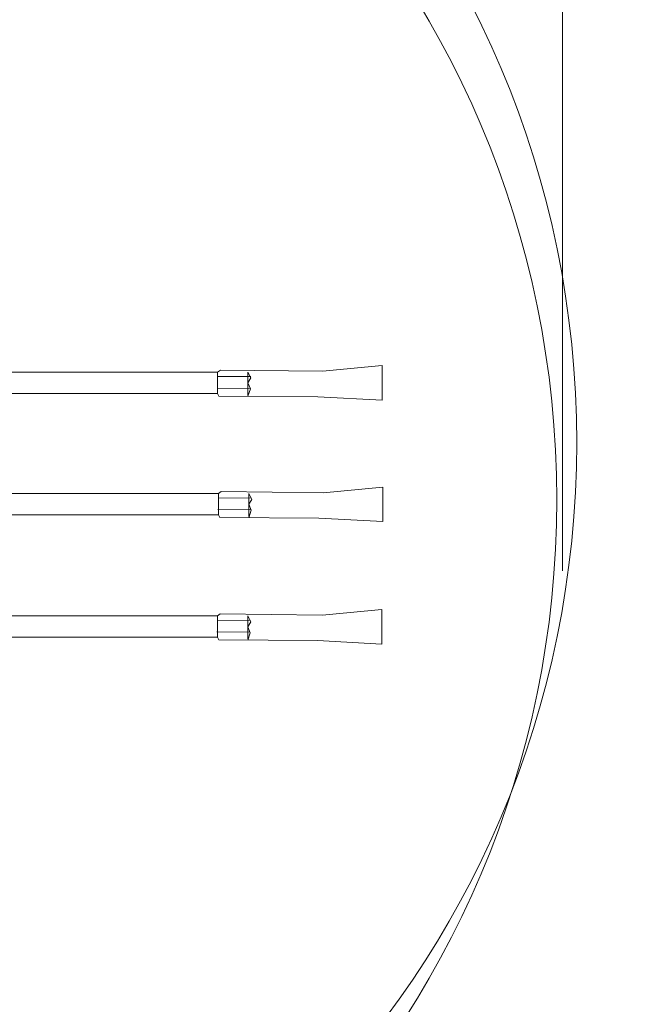
# Model space of a CAD drawing. Extents: x -5 to 533, y 80 to 304.
# Drawn here: x 347 to 351, y 87 to 93 of the extents above; entities that cross this region are included whole.
import ezdxf

# ---------------------------------------------------------------- set-up
doc = ezdxf.new("R2010")
doc.units = 0
doc.layers.add('1', color=7, linetype='CONTINUOUS', lineweight=18)

# ---------------------------------------------------------------- blocks, each defined once
blk = doc.blocks.new('pa10_1')
at = {"layer": '1', "color": 7, "linetype": 'Continuous'}
for p, q in [((2.1722, 0.9035), (3.663, 0.9035)), ((3.6723, 0.9207), (3.663, 0.9035)), ((3.663, 0.9035), (3.663, 0.7642)), ((4.3181, 0.9257), (3.6723, 0.9207)), ((3.8776, 0.8742), (3.8611, 0.9221)), ((3.8611, 0.9146), (3.8611, 0.7642)), ((4.3181, 0.9257), (4.7376, 0.9479)), ((4.7376, 0.9479), (4.7376, 0.7222)), ((3.6604, 0.8694), (3.8776, 0.8709)), ((3.8611, 0.8346), (3.8776, 0.8742)), ((3.6631, 0.7922), (3.8803, 0.7937)), ((3.8813, 0.8023), (3.8611, 0.8346)), ((3.8611, 0.7642), (3.8813, 0.8023)), ((3.663, 0.7642), (2.1722, 0.7642)), ((3.663, 0.7642), (3.6818, 0.7511)), ((3.6818, 0.7511), (4.3481, 0.759)), ((4.7376, 0.7222), (4.3481, 0.759)), ((4.3248, 0.1258), (4.7442, 0.148)), ((4.7442, 0.148), (4.7442, -0.0776)), ((2.1788, 0.1037), (3.6697, 0.1037)), ((3.6671, 0.0695), (3.8842, 0.0711)), ((3.6789, 0.1208), (3.6697, 0.1037)), ((3.6697, 0.1037), (3.6697, -0.0357)), ((4.3248, 0.1258), (3.6789, 0.1208)), ((3.8843, 0.0743), (3.8677, 0.1223)), ((3.8677, 0.1148), (3.8677, -0.0357)), ((3.8677, 0.0347), (3.8843, 0.0743)), ((3.888, 0.0025), (3.8677, 0.0347)), ((3.8677, -0.0357), (3.888, 0.0025)), ((3.6697, -0.0357), (2.1788, -0.0357)), ((3.6697, -0.0357), (3.6885, -0.0487)), ((3.6698, -0.0076), (3.8869, -0.0061)), ((3.6885, -0.0487), (4.3548, -0.0409)), ((4.7442, -0.0776), (4.3548, -0.0409)), ((2.1731, -0.6897), (3.664, -0.6897)), ((3.6732, -0.6726), (3.664, -0.6897)), ((3.664, -0.6897), (3.664, -0.8291)), ((4.3191, -0.6676), (3.6732, -0.6726)), ((3.8786, -0.7191), (3.862, -0.6711)), ((3.862, -0.6787), (3.862, -0.8291)), ((4.3191, -0.6676), (4.7385, -0.6454)), ((4.7385, -0.6454), (4.7385, -0.8711)), ((3.6614, -0.7239), (3.8785, -0.7224)), ((3.862, -0.7587), (3.8786, -0.7191)), ((3.8823, -0.7909), (3.862, -0.7587)), ((3.664, -0.8291), (2.1731, -0.8291)), ((3.664, -0.8291), (3.6828, -0.8421)), ((3.6641, -0.8011), (3.8812, -0.7995)), ((3.6828, -0.8421), (4.349, -0.8343)), ((3.862, -0.8291), (3.8823, -0.7909)), ((4.7385, -0.8711), (4.349, -0.8343))]:
    blk.add_line(p, q, dxfattribs=at)

msp = doc.modelspace()

# ---------------------------------------------------------------- linework, layer by layer
at = {"layer": '1', "color": 7, "linetype": 'Continuous'}
msp.add_line((351.0209, 89.4523), (351.0209, 96.3311), dxfattribs=at)
for centre in [(344.8314, 90.2897), (344.7009, 89.9176)]:
    msp.add_circle(centre, 6.2827, dxfattribs=at)
msp.add_arc((316.3958, 1301.34), 1220.0872, 270.0962716, 277.3619946, dxfattribs=at)

# ---------------------------------------------------------------- block references
at = {"layer": '1', "color": 7, "linetype": 'Continuous', "xscale": -1, "rotation": 180}
msp.add_blockref('pa10_1', (345.1038, 89.9219), dxfattribs=at)

doc.saveas('drawing.dxf')
